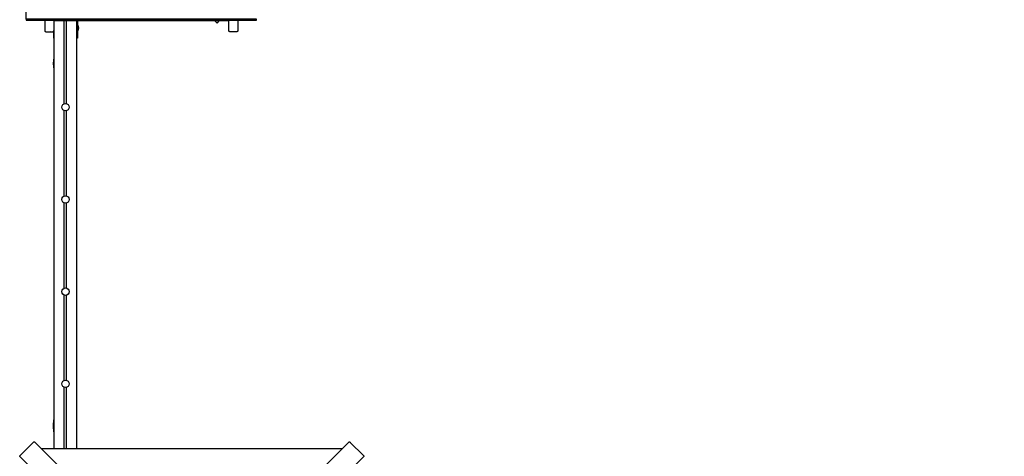
# Model space of a CAD drawing. Units: millimetres. Extents: x 5.1 to 17.5, y 1.8 to 14.2.
# Drawn here: x 9.1 to 13.4, y 7.6 to 9.5 of the extents above; entities that cross this region are included whole.
import ezdxf

# ---------------------------------------------------------------- set-up
doc = ezdxf.new("R2010")
doc.units = ezdxf.units.MM
doc.header["$LTSCALE"] = 95
doc.header["$PDSIZE"] = -1
doc.styles.add('SLDTEXTSTYLE1', font='isocpeui.ttf')
doc.dimstyles.new('SLDDIMSTYLE3', dxfattribs={"dimtxt": 0.285, "dimasz": 0.285, "dimexe": 0, "dimexo": 0.0625, "dimgap": 0.07125, "dimtad": 2, "dimrnd": 1e-09, "dimzin": 12, "dimdsep": 46, "dimtxsty": 'SLDTEXTSTYLE1', "dimsah": 1, "dimcen": 0.09, "dimadec": 0, "dimazin": 3, "dimtfac": 1, "dimtdec": 3, "dimtofl": 0, "dimtmove": 0, "dimatfit": 3, "dimfxl": 1, "dimfrac": 2, "dimtolj": 1, "dimtzin": 12, "dimarcsym": 0})

# ---------------------------------------------------------------- blocks, each defined once
blk = doc.blocks.new('_D_24')
at = {"color": 0, "linetype": 'Continuous', "lineweight": -2, "transparency": 16777216}
for p, q in [((12.798, 14.1762), (17.5016, 14.1762)), ((17.5016, 13.8912), (17.5016, 3.6601)), ((13.1465, 3.3751), (17.5016, 3.3751))]:
    blk.add_line(p, q, dxfattribs=at)
at = {"color": 0, "linetype": 'Continuous', "transparency": 16777216}
for points in [[(17.4541, 13.8912), (17.5491, 13.8912), (17.5016, 14.1762)], [(17.4541, 3.6601), (17.5491, 3.6601), (17.5016, 3.3751)]]:
    blk.add_solid(points, dxfattribs=at)
at = {"layer": 'Defpoints', "color": 0, "linetype": 'Continuous', "transparency": 16777216}
for p in [(12.7355, 14.1762), (13.084, 3.3751), (17.5016, 3.3751)]:
    blk.add_point(p, dxfattribs=at)
at = {"color": 0, "linetype": 'Continuous', "lineweight": 18, "transparency": 16777216, "insert": (17.1453, 8.7756), "char_height": 0.285, "attachment_point": 2, "rotation": 90, "style": 'SLDTEXTSTYLE1'}
blk.add_mtext('\\A1;10.8м', dxfattribs=at)
blk = doc.blocks.new('*D47')
at = {"color": 0, "linetype": 'Continuous', "lineweight": -2, "transparency": 16777216}
for p, q in [((12.732, 12.3777), (16.2444, 12.3777)), ((16.2444, 5.1601), (16.2444, 12.0927)), ((12.7382, 4.8751), (16.2444, 4.8751))]:
    blk.add_line(p, q, dxfattribs=at)
at = {"color": 0, "linetype": 'Continuous', "transparency": 16777216}
for points in [[(16.1969, 12.0927), (16.2919, 12.0927), (16.2444, 12.3777)], [(16.1969, 5.1601), (16.2919, 5.1601), (16.2444, 4.8751)]]:
    blk.add_solid(points, dxfattribs=at)
at = {"layer": 'Defpoints', "color": 0, "linetype": 'Continuous', "transparency": 16777216}
for p in [(12.6695, 12.3777), (16.2444, 12.3777), (12.6757, 4.8751)]:
    blk.add_point(p, dxfattribs=at)
at = {"color": 0, "linetype": 'Continuous', "lineweight": 18, "transparency": 16777216, "insert": (16.0288, 8.6264), "char_height": 0.285, "attachment_point": 5, "rotation": 90, "style": 'SLDTEXTSTYLE1'}
blk.add_mtext('\\A1;7.5м', dxfattribs=at)

msp = doc.modelspace()

# ---------------------------------------------------------------- linework, layer by layer
at = {"color": 7, "linetype": 'Continuous', "lineweight": 25}
for p, q in [((9.2315, 9.4942), (9.9895, 9.4942)), ((9.2765, 9.1334), (9.2765, 9.4942)), ((9.2865, 9.1334), (9.2865, 9.4942)), ((9.3315, 7.6359), (9.3315, 9.4942)), ((9.3339, 9.4737), (9.3335, 9.4733)), ((9.3335, 9.4501), (9.3339, 9.4497)), ((9.3339, 9.4497), (9.3345, 9.4497)), ((9.2765, 8.7334), (9.2765, 9.103)), ((9.2865, 8.7334), (9.2865, 9.103)), ((9.2765, 8.3334), (9.2765, 8.703)), ((9.2865, 8.3334), (9.2865, 8.703)), ((9.2765, 7.9334), (9.2765, 8.303)), ((9.2865, 7.9334), (9.2865, 8.303)), ((9.2765, 7.6359), (9.2765, 7.903)), ((9.2865, 7.6359), (9.2865, 7.903)), ((10.4815, 7.6359), (9.1775, 7.6359))]:
    msp.add_line(p, q, dxfattribs=at)
for points in [[(9.1105, 9.5002), (9.1105, 9.4952), (10.1105, 9.4952), (10.1105, 9.5002), (9.1105, 9.5002), (9.1105, 9.6285), (9.1105, 9.7367), (9.1105, 9.845), (9.1105, 9.9532), (9.1105, 10.0615), (10.1105, 10.0615), (10.1105, 9.9532), (10.1105, 9.845), (10.1105, 9.7367)], [(9.2315, 9.4952), (9.2315, 9.4506), (9.2315, 7.6359)], [(9.3335, 9.4942), (9.3335, 9.4622), (9.3335, 9.4172), (9.3315, 9.4172)], [(9.9286, 9.4942), (9.9395, 9.4834), (9.9503, 9.4942)], [(9.2295, 9.4466), (9.2295, 9.4172), (9.2315, 9.4172)], [(9.3345, 9.4737), (9.3339, 9.4737), (9.3339, 9.4533), (9.3339, 9.4497)]]:
    msp.add_lwpolyline(points, dxfattribs=at)
for points in [[(9.1915, 9.4952), (9.1915, 9.4506, 0.414214), (9.1965, 9.4456), (9.2265, 9.4456), (9.2265, 9.4431), (9.2235, 9.4431, -0.134885), (9.2145, 9.4456)], [(10.0295, 9.4952), (10.0295, 9.4506, -0.414214), (10.0245, 9.4456), (9.9945, 9.4456, -0.414214), (9.9895, 9.4506), (9.9895, 9.4952)]]:
    msp.add_lwpolyline(points, format="xyb", dxfattribs=at)
msp.add_lwpolyline([(9.3345, 9.4737), (9.3345, 9.4533), (9.3345, 9.4497, 0.4031)], format="xyb", close=True, dxfattribs=at)
at = {"color": 7, "linetype": 'Continuous', "lineweight": 25, "flags": 128}
for points in [[(9.2315, 7.7678), (9.2301, 7.7575), (9.2288, 7.7436), (9.2283, 7.7297), (9.229, 7.716), (9.2306, 7.7033), (9.2315, 7.6991)], [(9.7614, 6.9247), (9.0833, 7.6028), (9.083, 7.6032), (9.083, 7.6037), (9.083, 7.6043), (9.0832, 7.6049), (9.0836, 7.6057), (9.084, 7.6064), (9.0846, 7.6072), (9.0853, 7.6079), (9.1419, 7.6644), (9.1426, 7.6651), (9.1433, 7.6657), (9.1441, 7.6662), (9.1448, 7.6665), (9.1455, 7.6667), (9.1461, 7.6668), (9.1465, 7.6667), (9.1469, 7.6665), (9.825, 6.9884)], [(9.834, 6.9884), (10.5121, 7.6665), (10.5124, 7.6667), (10.5129, 7.6668), (10.5135, 7.6667), (10.5142, 7.6665), (10.5149, 7.6662), (10.5157, 7.6657), (10.5164, 7.6651), (10.5171, 7.6644), (10.5737, 7.6079), (10.5744, 7.6072), (10.5749, 7.6064), (10.5754, 7.6057), (10.5757, 7.6049), (10.576, 7.6043), (10.576, 7.6037), (10.5759, 7.6032), (10.5757, 7.6028), (9.8976, 6.9247)]]:
    msp.add_lwpolyline(points, dxfattribs=at)
at = {"color": 7, "linetype": 'Continuous', "lineweight": 25}
for centre in [(9.2815, 9.1182), (9.2815, 8.7182), (9.2815, 8.3182), (9.2815, 7.9182)]:
    msp.add_circle(centre, 0.016, dxfattribs=at)
for centre, radius, start, end in [((9.2265, 9.4506), 0.005, 270, 0), ((9.3408, 9.308), 0.1124, 166.5486, 193.4514)]:
    msp.add_arc(centre, radius, start, end, dxfattribs=at)

# ---------------------------------------------------------------- dimensions: what is measured, and where the dimension line sits
at = {"color": 7, "linetype": 'Continuous', "lineweight": 18}
dim = msp.add_linear_dim(base=(17.5016, 3.3751), p1=(12.7355, 14.1762), p2=(13.084, 3.3751), angle=90, dimstyle='SLDDIMSTYLE3', override={"dimtad": 3, "dimpost": 'м'}, dxfattribs=at)
dim.commit()
dim.dimension.update_dxf_attribs({"geometry": '_D_24', "text_midpoint": (17.5016, 8.7756), "dimtype": 160})
dim = msp.add_linear_dim(base=(16.2444, 12.3777), p1=(12.6757, 4.8751), p2=(12.6695, 12.3777), angle=90, dimstyle='SLDDIMSTYLE3', override={"dimtad": 3, "dimpost": 'м'}, dxfattribs=at)
dim.commit()
dim.dimension.update_dxf_attribs({"geometry": '*D47', "text_midpoint": (16.0288, 8.6264)})

doc.saveas('drawing.dxf')
